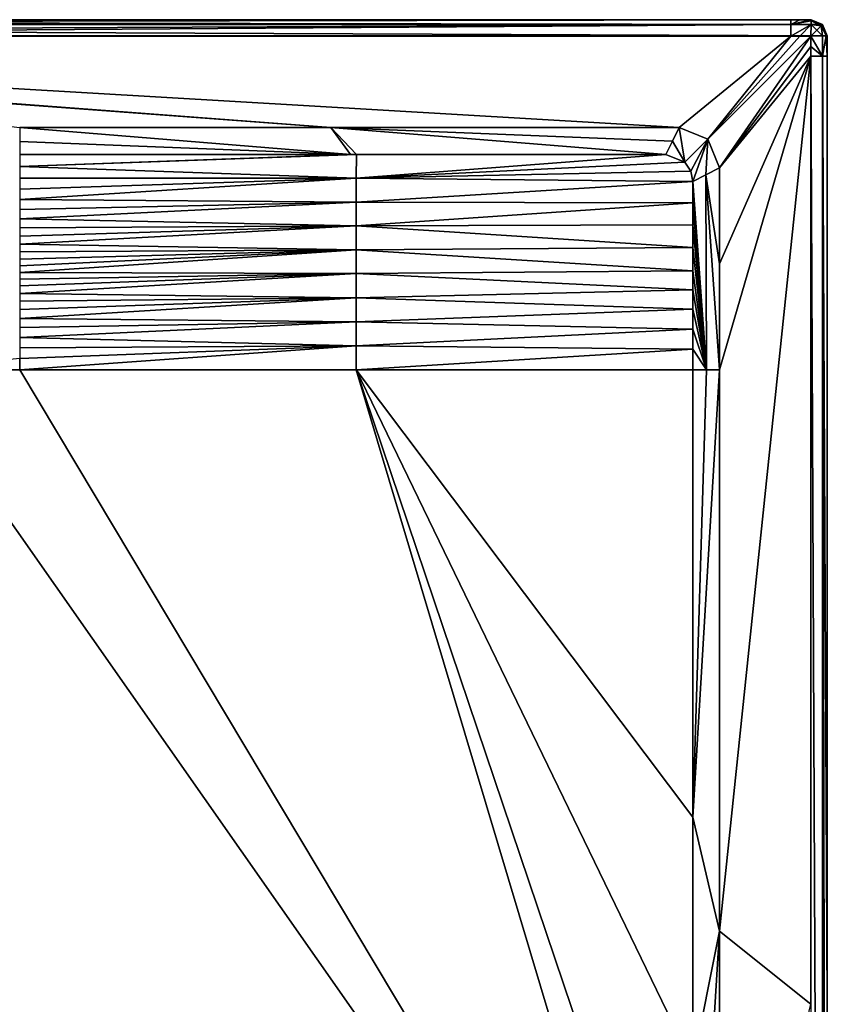
# Model space of a CAD drawing. Units: millimetres. Extents: x -500 to 500, y -500 to 510.
# Drawn here: x 200 to 500, y 135 to 500 of the extents above; entities that cross this region are included whole.
import ezdxf

# ---------------------------------------------------------------- set-up
doc = ezdxf.new("R2010")
doc.units = ezdxf.units.MM
doc.header["$LTSCALE"] = 52.148148
for name, color, linetype in [('11', 7, 'CONTINUOUS'), ('13', 7, 'CONTINUOUS'), ('34', 7, 'CONTINUOUS'), ('40', 7, 'CONTINUOUS'), ('41', 7, 'CONTINUOUS'), ('51', 7, 'CONTINUOUS'), ('6', 7, 'CONTINUOUS'), ('63', 7, 'CONTINUOUS'), ('64', 7, 'CONTINUOUS'), ('65', 7, 'CONTINUOUS'), ('66', 7, 'CONTINUOUS'), ('67', 7, 'CONTINUOUS'), ('7', 7, 'CONTINUOUS'), ('71', 7, 'CONTINUOUS'), ('72', 7, 'CONTINUOUS'), ('73', 7, 'CONTINUOUS'), ('74', 7, 'CONTINUOUS'), ('8', 7, 'CONTINUOUS'), ('9', 7, 'CONTINUOUS')]:
    doc.layers.add(name, color=color, linetype=linetype)

msp = doc.modelspace()

# ---------------------------------------------------------------- linework, layer by layer
at = {"layer": '11', "linetype": 'Continuous'}
msp.add_3dface([(156.97, 370, -11.19), (200, 370, -10.37), (200, 374.24, -10.37), (156.97, 370, -11.19)], dxfattribs=at)
at = {"layer": '13', "linetype": 'Continuous'}
for points in [[(200, 450, -1.7), (200, 445.47, -2.6), (322.83, 450, -1.7), (200, 450, -1.7)], [(322.83, 450, -1.7), (200, 445.47, -2.6), (325.07, 450, -1.7), (322.83, 450, -1.7)], [(325.07, 450, -1.7), (200, 445.47, -2.6), (325, 441.14, -2.63), (325.07, 450, -1.7)], [(325.07, 450, -1.7), (325, 441.14, -2.63), (440, 450, -1.7), (325.07, 450, -1.7)], [(440, 450, -1.7), (325, 441.14, -2.63), (447.06, 447.07, -1.71), (440, 450, -1.7)], [(447.06, 447.07, -1.71), (325, 441.14, -2.63), (449.25, 443.79, -1.7), (447.06, 447.07, -1.71)], [(200, 445.47, -2.6), (200, 441.18, -3.46), (325, 441.14, -2.63), (200, 445.47, -2.6)], [(449.25, 443.79, -1.7), (325, 441.14, -2.63), (450, 440, -1.7), (449.25, 443.79, -1.7)], [(200, 441.18, -3.46), (200, 437.1, -4.28), (325, 441.14, -2.63), (200, 441.18, -3.46)], [(200, 437.1, -4.28), (200, 433.23, -5.06), (325, 441.14, -2.63), (200, 437.1, -4.28)], [(325, 441.14, -2.63), (200, 433.23, -5.06), (325.01, 432.28, -3.56), (325, 441.14, -2.63)], [(325, 441.14, -2.63), (325.01, 432.28, -3.56), (450, 440, -1.7), (325, 441.14, -2.63)], [(450, 440, -1.7), (325.01, 432.28, -3.56), (450, 432.03, -1.7), (450, 440, -1.7)], [(200, 433.23, -5.06), (200, 429.55, -5.78), (325.01, 432.28, -3.56), (200, 433.23, -5.06)], [(200, 429.55, -5.78), (200, 426.06, -6.47), (325.01, 432.28, -3.56), (200, 429.55, -5.78)], [(325.01, 432.28, -3.56), (200, 426.06, -6.47), (325.01, 423.43, -4.47), (325.01, 432.28, -3.56)], [(325.01, 432.28, -3.56), (325.01, 423.43, -4.47), (450, 432.03, -1.7), (325.01, 432.28, -3.56)], [(450, 432.03, -1.7), (325.01, 423.43, -4.47), (450, 423.84, -1.7), (450, 432.03, -1.7)], [(200, 426.06, -6.47), (200, 422.75, -7.13), (325.01, 423.43, -4.47), (200, 426.06, -6.47)], [(200, 422.75, -7.13), (200, 419.62, -7.77), (325.01, 423.43, -4.47), (200, 422.75, -7.13)], [(200, 419.62, -7.77), (200, 416.64, -8.37), (325.01, 423.43, -4.47), (200, 419.62, -7.77)], [(325.01, 423.43, -4.47), (200, 416.64, -8.37), (325.01, 414.6, -5.54), (325.01, 423.43, -4.47)], [(450, 423.84, -1.7), (325.01, 423.43, -4.47), (450, 415.44, -1.7), (450, 423.84, -1.7)], [(325.01, 423.43, -4.47), (325.01, 414.6, -5.54), (450, 415.44, -1.7), (325.01, 423.43, -4.47)], [(200, 416.64, -8.37), (200, 413.81, -8.91), (325.01, 414.6, -5.54), (200, 416.64, -8.37)], [(200, 413.81, -8.91), (200, 411.14, -9.45), (325.01, 414.6, -5.54), (200, 413.81, -8.91)], [(200, 411.14, -9.45), (200, 408.62, -9.91), (325.01, 414.6, -5.54), (200, 411.14, -9.45)], [(200, 408.62, -9.91), (200, 406.2, -10.34), (325.01, 414.6, -5.54), (200, 408.62, -9.91)], [(325.01, 414.6, -5.54), (200, 406.2, -10.34), (325.02, 405.77, -6.82), (325.01, 414.6, -5.54)], [(450, 415.44, -1.7), (325.01, 414.6, -5.54), (450, 406.82, -1.7), (450, 415.44, -1.7)], [(325.01, 414.6, -5.54), (325.02, 405.77, -6.82), (450, 406.82, -1.7), (325.01, 414.6, -5.54)], [(200, 406.2, -10.34), (200, 403.75, -10.38), (325.02, 405.77, -6.82), (200, 406.2, -10.34)], [(200, 403.75, -10.38), (200, 401.16, -10.37), (325.02, 405.77, -6.82), (200, 403.75, -10.38)], [(200, 401.16, -10.37), (200, 398.41, -10.37), (325.02, 405.77, -6.82), (200, 401.16, -10.37)], [(325.02, 405.77, -6.82), (200, 398.41, -10.37), (325.02, 396.8, -6.84), (325.02, 405.77, -6.82)], [(450, 406.82, -1.7), (325.02, 405.77, -6.82), (450, 399.76, -1.7), (450, 406.82, -1.7)], [(325.02, 405.77, -6.82), (325.02, 396.8, -6.84), (450, 399.76, -1.7), (325.02, 405.77, -6.82)], [(200, 398.41, -10.37), (200, 395.48, -10.37), (325.02, 396.8, -6.84), (200, 398.41, -10.37)], [(450, 399.76, -1.7), (325.02, 396.8, -6.84), (450, 392.54, -1.7), (450, 399.76, -1.7)], [(200, 395.48, -10.37), (200, 392.4, -10.37), (325.02, 396.8, -6.84), (200, 395.48, -10.37)], [(200, 392.4, -10.37), (200, 389.14, -10.37), (325.02, 396.8, -6.84), (200, 392.4, -10.37)], [(325.02, 396.8, -6.84), (200, 389.14, -10.37), (325.03, 387.87, -6.85), (325.02, 396.8, -6.84)], [(325.02, 396.8, -6.84), (325.03, 387.87, -6.85), (450, 392.54, -1.7), (325.02, 396.8, -6.84)], [(450, 392.54, -1.7), (325.03, 387.87, -6.85), (450, 385.18, -1.7), (450, 392.54, -1.7)], [(200, 389.14, -10.37), (200, 385.7, -10.37), (325.03, 387.87, -6.85), (200, 389.14, -10.37)], [(200, 385.7, -10.37), (200, 382.08, -10.37), (325.03, 387.87, -6.85), (200, 385.7, -10.37)], [(325.03, 387.87, -6.85), (200, 382.08, -10.37), (325.03, 378.94, -6.86), (325.03, 387.87, -6.85)], [(325.03, 387.87, -6.85), (325.03, 378.94, -6.86), (450, 385.18, -1.7), (325.03, 387.87, -6.85)], [(450, 385.18, -1.7), (325.03, 378.94, -6.86), (450, 377.66, -1.7), (450, 385.18, -1.7)], [(200, 382.08, -10.37), (200, 378.26, -10.37), (325.03, 378.94, -6.86), (200, 382.08, -10.37)], [(200, 370, -10.37), (325.03, 370, -6.87), (325.03, 378.94, -6.86), (200, 370, -10.37)], [(200, 374.24, -10.37), (200, 370, -10.37), (325.03, 378.94, -6.86), (200, 374.24, -10.37)], [(200, 378.26, -10.37), (200, 374.24, -10.37), (325.03, 378.94, -6.86), (200, 378.26, -10.37)], [(325.03, 378.94, -6.86), (325.03, 370, -6.87), (450, 377.66, -1.7), (325.03, 378.94, -6.86)], [(325.03, 370, -6.87), (450, 370, -1.7), (450, 377.66, -1.7), (325.03, 370, -6.87)]]:
    msp.add_3dface(points, dxfattribs=at)
at = {"layer": '34', "linetype": 'Continuous'}
for points in [[(-134.54, 500, -6.15), (486.47, 500, -6.15), (-494, 500, -25), (-134.54, 500, -6.15)], [(-494, 500, -25), (486.47, 500, -6.15), (489.82, 500, -6.14), (-494, 500, -25)], [(494, 500, -25), (-494, 500, -25), (494, 500, -6.1), (494, 500, -25)], [(494, 500, -6.1), (-494, 500, -25), (489.82, 500, -6.14), (494, 500, -6.1)]]:
    msp.add_3dface(points, dxfattribs=at)
at = {"layer": '40', "linetype": 'Continuous'}
for points in [[(500, -494, -6.1), (500, -494, -25), (500, 494, -25), (500, -494, -6.1)], [(500, -494, -6.1), (500, 494, -25), (500, -489.82, -6.14), (500, -494, -6.1)], [(500, 494, -25), (500, 494, -6.1), (500, 490.08, -6.14), (500, 494, -25)], [(500, -489.82, -6.14), (500, 494, -25), (500, -486.47, -6.15), (500, -489.82, -6.14)], [(500, -486.47, -6.15), (500, 494, -25), (500, 134.54, -6.15), (500, -486.47, -6.15)], [(500, 134.54, -6.15), (500, 494, -25), (500, 486.47, -6.15), (500, 134.54, -6.15)], [(500, 486.47, -6.15), (500, 494, -25), (500, 490.08, -6.14), (500, 486.47, -6.15)]]:
    msp.add_3dface(points, dxfattribs=at)
at = {"layer": '41', "linetype": 'Continuous'}
for points in [[(494, 500, -25), (494, 500, -6.1), (498.24, 498.24, -6.1), (494, 500, -25)], [(498.24, 498.24, -25), (494, 500, -25), (498.24, 498.24, -6.1), (498.24, 498.24, -25)], [(500, 494, -6.1), (500, 494, -25), (498.24, 498.24, -25), (500, 494, -6.1)], [(500, 494, -6.1), (498.24, 498.24, -25), (498.24, 498.24, -6.1), (500, 494, -6.1)]]:
    msp.add_3dface(points, dxfattribs=at)
at = {"layer": '51', "linetype": 'Continuous'}
for points in [[(486.47, 500, -6.15), (-134.54, 500, -6.15), (-486.47, 498.19, -1.86), (486.47, 500, -6.15)], [(486.47, 498.19, -1.86), (486.47, 500, -6.15), (-486.47, 498.19, -1.86), (486.47, 498.19, -1.86)], [(-486.47, 493.85, -0.15), (-134.54, 493.85, -0.15), (486.47, 498.19, -1.86), (-486.47, 493.85, -0.15)], [(-486.47, 493.85, -0.15), (486.47, 498.19, -1.86), (-486.47, 498.19, -1.86), (-486.47, 493.85, -0.15)], [(-134.54, 493.85, -0.15), (486.47, 493.85, -0.15), (486.47, 498.19, -1.86), (-134.54, 493.85, -0.15)]]:
    msp.add_3dface(points, dxfattribs=at)
at = {"layer": '6', "linetype": 'Continuous'}
for points in [[(493.85, 134.54, -0.15), (493.85, 486.47, -0.15), (460, 161.68, -1), (493.85, 134.54, -0.15)], [(460, 161.68, -1), (493.85, 486.47, -0.15), (460, 370, -1), (460, 161.68, -1)], [(460, 370, -1), (493.85, 486.47, -0.15), (460, 409.42, -1), (460, 370, -1)], [(460, 409.42, -1), (493.85, 486.47, -0.15), (460, 445, -1), (460, 409.42, -1)], [(460, -7.93, -1), (493.85, 134.54, -0.15), (460, 161.68, -1), (460, -7.93, -1)]]:
    msp.add_3dface(points, dxfattribs=at)
at = {"layer": '63', "linetype": 'Continuous'}
for points in [[(493.85, 486.47, -0.15), (493.85, 134.54, -0.15), (498.19, -486.47, -1.86), (493.85, 486.47, -0.15)], [(493.85, 486.47, -0.15), (498.19, -486.47, -1.86), (498.19, 486.47, -1.86), (493.85, 486.47, -0.15)], [(500, -486.47, -6.15), (500, 134.54, -6.15), (498.19, 486.47, -1.86), (500, -486.47, -6.15)], [(498.19, -486.47, -1.86), (500, -486.47, -6.15), (498.19, 486.47, -1.86), (498.19, -486.47, -1.86)], [(500, 134.54, -6.15), (500, 486.47, -6.15), (498.19, 486.47, -1.86), (500, 134.54, -6.15)]]:
    msp.add_3dface(points, dxfattribs=at)
at = {"layer": '64', "linetype": 'Continuous'}
for points in [[(493.93, 493.93, -0.1), (493.9, 490.04, -0.14), (498.19, 486.47, -1.86), (493.93, 493.93, -0.1)], [(493.93, 493.93, -0.1), (498.19, 486.47, -1.86), (498.24, 493.95, -1.85), (493.93, 493.93, -0.1)], [(498.19, 486.47, -1.86), (500, 486.47, -6.15), (499.55, 493.97, -3.82), (498.19, 486.47, -1.86)], [(498.24, 493.95, -1.85), (498.19, 486.47, -1.86), (499.55, 493.97, -3.82), (498.24, 493.95, -1.85)], [(500, 490.08, -6.14), (500, 494, -6.1), (499.55, 493.97, -3.82), (500, 490.08, -6.14)], [(500, 486.47, -6.15), (500, 490.08, -6.14), (499.55, 493.97, -3.82), (500, 486.47, -6.15)], [(493.9, 490.04, -0.14), (493.85, 486.47, -0.15), (498.19, 486.47, -1.86), (493.9, 490.04, -0.14)]]:
    msp.add_3dface(points, dxfattribs=at)
at = {"layer": '65', "linetype": 'Continuous'}
for points in [[(493.93, 493.93, -0.1), (496.08, 496.08, -0.87), (493.95, 498.24, -1.85), (493.93, 493.93, -0.1)], [(493.95, 498.24, -1.85), (497.66, 497.66, -3.07), (493.97, 499.55, -3.82), (493.95, 498.24, -1.85)], [(496.08, 496.08, -0.87), (497.66, 497.66, -3.07), (493.95, 498.24, -1.85), (496.08, 496.08, -0.87)], [(498.24, 498.24, -6.1), (494, 500, -6.1), (493.97, 499.55, -3.82), (498.24, 498.24, -6.1)], [(497.66, 497.66, -3.07), (498.24, 498.24, -6.1), (493.97, 499.55, -3.82), (497.66, 497.66, -3.07)], [(498.24, 493.95, -1.85), (497.66, 497.66, -3.07), (496.08, 496.08, -0.87), (498.24, 493.95, -1.85)], [(500, 494, -6.1), (498.24, 498.24, -6.1), (497.66, 497.66, -3.07), (500, 494, -6.1)], [(499.55, 493.97, -3.82), (500, 494, -6.1), (497.66, 497.66, -3.07), (499.55, 493.97, -3.82)], [(498.24, 493.95, -1.85), (499.55, 493.97, -3.82), (497.66, 497.66, -3.07), (498.24, 493.95, -1.85)], [(493.93, 493.93, -0.1), (498.24, 493.95, -1.85), (496.08, 496.08, -0.87), (493.93, 493.93, -0.1)]]:
    msp.add_3dface(points, dxfattribs=at)
at = {"layer": '66', "linetype": 'Continuous'}
for points in [[(489.82, 500, -6.14), (486.47, 500, -6.15), (486.47, 498.19, -1.86), (489.82, 500, -6.14)], [(494, 500, -6.1), (489.82, 500, -6.14), (486.47, 498.19, -1.86), (494, 500, -6.1)], [(494, 500, -6.1), (486.47, 498.19, -1.86), (493.97, 499.55, -3.82), (494, 500, -6.1)], [(486.47, 498.19, -1.86), (493.95, 498.24, -1.85), (493.97, 499.55, -3.82), (486.47, 498.19, -1.86)], [(486.47, 493.85, -0.15), (489.78, 493.9, -0.14), (493.95, 498.24, -1.85), (486.47, 493.85, -0.15)], [(486.47, 498.19, -1.86), (486.47, 493.85, -0.15), (493.95, 498.24, -1.85), (486.47, 498.19, -1.86)], [(489.78, 493.9, -0.14), (493.93, 493.93, -0.1), (493.95, 498.24, -1.85), (489.78, 493.9, -0.14)]]:
    msp.add_3dface(points, dxfattribs=at)
at = {"layer": '67', "linetype": 'Continuous'}
for points in [[(-500, 494, -25), (-498.24, 498.24, -25), (500, 494, -25), (-500, 494, -25)], [(-498.24, 498.24, -25), (-494, 500, -25), (498.24, 498.24, -25), (-498.24, 498.24, -25)], [(500, 494, -25), (-498.24, 498.24, -25), (498.24, 498.24, -25), (500, 494, -25)], [(-494, 500, -25), (494, 500, -25), (498.24, 498.24, -25), (-494, 500, -25)], [(-500, -494, -25), (-500, 494, -25), (500, -494, -25), (-500, -494, -25)], [(500, -494, -25), (-500, 494, -25), (500, 494, -25), (500, -494, -25)]]:
    msp.add_3dface(points, dxfattribs=at)
at = {"layer": '7', "linetype": 'Continuous'}
for points in [[(455.59, 455.62, -1), (486.47, 493.85, -0.15), (445, 460, -1), (455.59, 455.62, -1)], [(460, 445, -1), (493.93, 493.93, -0.1), (455.59, 455.62, -1), (460, 445, -1)], [(493.93, 493.93, -0.1), (489.78, 493.9, -0.14), (455.59, 455.62, -1), (493.93, 493.93, -0.1)], [(489.78, 493.9, -0.14), (486.47, 493.85, -0.15), (455.59, 455.62, -1), (489.78, 493.9, -0.14)], [(493.93, 493.93, -0.1), (460, 445, -1), (493.9, 490.04, -0.14), (493.93, 493.93, -0.1)], [(460, 445, -1), (493.85, 486.47, -0.15), (493.9, 490.04, -0.14), (460, 445, -1)]]:
    msp.add_3dface(points, dxfattribs=at)
at = {"layer": '71', "linetype": 'Continuous'}
for points in [[(315.55, 460, -1), (200, 460, -1), (322.83, 450, -1.7), (315.55, 460, -1)], [(322.83, 450, -1.7), (200, 460, -1), (200, 454.82, -1.14), (322.83, 450, -1.7)], [(445, 460, -1), (315.55, 460, -1), (442.44, 454.87, -1.38), (445, 460, -1)], [(315.55, 460, -1), (322.83, 450, -1.7), (325.07, 450, -1.7), (315.55, 460, -1)], [(315.55, 460, -1), (325.07, 450, -1.7), (440, 450, -1.7), (315.55, 460, -1)], [(315.55, 460, -1), (440, 450, -1.7), (442.44, 454.87, -1.38), (315.55, 460, -1)], [(200, 450, -1.7), (322.83, 450, -1.7), (200, 454.82, -1.14), (200, 450, -1.7)]]:
    msp.add_3dface(points, dxfattribs=at)
at = {"layer": '72', "linetype": 'Continuous'}
for points in [[(447.06, 447.07, -1.71), (445, 460, -1), (442.44, 454.87, -1.38), (447.06, 447.07, -1.71)], [(455.59, 455.62, -1), (445, 460, -1), (447.06, 447.07, -1.71), (455.59, 455.62, -1)], [(440, 450, -1.7), (447.06, 447.07, -1.71), (442.44, 454.87, -1.38), (440, 450, -1.7)], [(455.59, 455.62, -1), (447.06, 447.07, -1.71), (449.25, 443.79, -1.7), (455.59, 455.62, -1)], [(455.59, 455.62, -1), (449.25, 443.79, -1.7), (450, 440, -1.7), (455.59, 455.62, -1)], [(455.59, 455.62, -1), (450, 440, -1.7), (454.88, 442.44, -1.38), (455.59, 455.62, -1)], [(460, 445, -1), (455.59, 455.62, -1), (454.88, 442.44, -1.38), (460, 445, -1)]]:
    msp.add_3dface(points, dxfattribs=at)
at = {"layer": '73', "linetype": 'Continuous'}
for points in [[(454.88, 442.44, -1.38), (450, 440, -1.7), (455.11, 370, -1.31), (454.88, 442.44, -1.38)], [(460, 409.42, -1), (460, 445, -1), (454.88, 442.44, -1.38), (460, 409.42, -1)], [(460, 370, -1), (460, 409.42, -1), (454.88, 442.44, -1.38), (460, 370, -1)], [(460, 370, -1), (454.88, 442.44, -1.38), (455.11, 370, -1.31), (460, 370, -1)], [(450, 440, -1.7), (450, 432.03, -1.7), (455.11, 370, -1.31), (450, 440, -1.7)], [(450, 432.03, -1.7), (450, 423.84, -1.7), (455.11, 370, -1.31), (450, 432.03, -1.7)], [(450, 423.84, -1.7), (450, 415.44, -1.7), (455.11, 370, -1.31), (450, 423.84, -1.7)], [(450, 415.44, -1.7), (450, 406.82, -1.7), (455.11, 370, -1.31), (450, 415.44, -1.7)], [(450, 406.82, -1.7), (450, 399.76, -1.7), (455.11, 370, -1.31), (450, 406.82, -1.7)], [(450, 399.76, -1.7), (450, 392.54, -1.7), (455.11, 370, -1.31), (450, 399.76, -1.7)], [(450, 392.54, -1.7), (450, 385.18, -1.7), (455.11, 370, -1.31), (450, 392.54, -1.7)], [(450, 385.18, -1.7), (450, 377.66, -1.7), (455.11, 370, -1.31), (450, 385.18, -1.7)], [(450, 377.66, -1.7), (450, 370, -1.7), (455.11, 370, -1.31), (450, 377.66, -1.7)]]:
    msp.add_3dface(points, dxfattribs=at)
at = {"layer": '74', "linetype": 'Continuous'}
for points in [[(460, 161.68, -1), (460, 370, -1), (450, 204.06, -1.7), (460, 161.68, -1)], [(450, 204.06, -1.7), (460, 370, -1), (455.11, 370, -1.31), (450, 204.06, -1.7)], [(450, 370, -1.7), (450, 204.06, -1.7), (455.11, 370, -1.31), (450, 370, -1.7)], [(460, 161.68, -1), (450, 204.06, -1.7), (450, 112.1, -1.7), (460, 161.68, -1)], [(460, -7.93, -1), (460, 161.68, -1), (450, 0.03, -1.7), (460, -7.93, -1)], [(460, 161.68, -1), (450, 112.1, -1.7), (450, 0.03, -1.7), (460, 161.68, -1)]]:
    msp.add_3dface(points, dxfattribs=at)
at = {"layer": '8', "linetype": 'Continuous'}
for points in [[(445, 460, -1), (486.47, 493.85, -0.15), (-134.54, 493.85, -0.15), (445, 460, -1)], [(445, 460, -1), (-134.54, 493.85, -0.15), (315.55, 460, -1), (445, 460, -1)], [(315.55, 460, -1), (-134.54, 493.85, -0.15), (1.91, 483.26, -0.42), (315.55, 460, -1)], [(200, 460, -1), (315.55, 460, -1), (1.91, 483.26, -0.42), (200, 460, -1)]]:
    msp.add_3dface(points, dxfattribs=at)
at = {"layer": '9', "linetype": 'Continuous'}
for points in [[(450, -47.75, -1.7), (156.97, 370, -11.19), (150.03, -40, -6.5), (450, -47.75, -1.7)], [(200, 370, -10.37), (156.97, 370, -11.19), (450, -47.75, -1.7), (200, 370, -10.37)], [(325.03, 370, -6.87), (200, 370, -10.37), (450, -47.75, -1.7), (325.03, 370, -6.87)], [(450, 370, -1.7), (325.03, 370, -6.87), (450, 204.06, -1.7), (450, 370, -1.7)], [(450, 204.06, -1.7), (325.03, 370, -6.87), (450, 112.1, -1.7), (450, 204.06, -1.7)], [(450, 112.1, -1.7), (325.03, 370, -6.87), (450, 0.03, -1.7), (450, 112.1, -1.7)], [(450, 0.03, -1.7), (325.03, 370, -6.87), (450, -47.75, -1.7), (450, 0.03, -1.7)]]:
    msp.add_3dface(points, dxfattribs=at)

doc.saveas('drawing.dxf')
